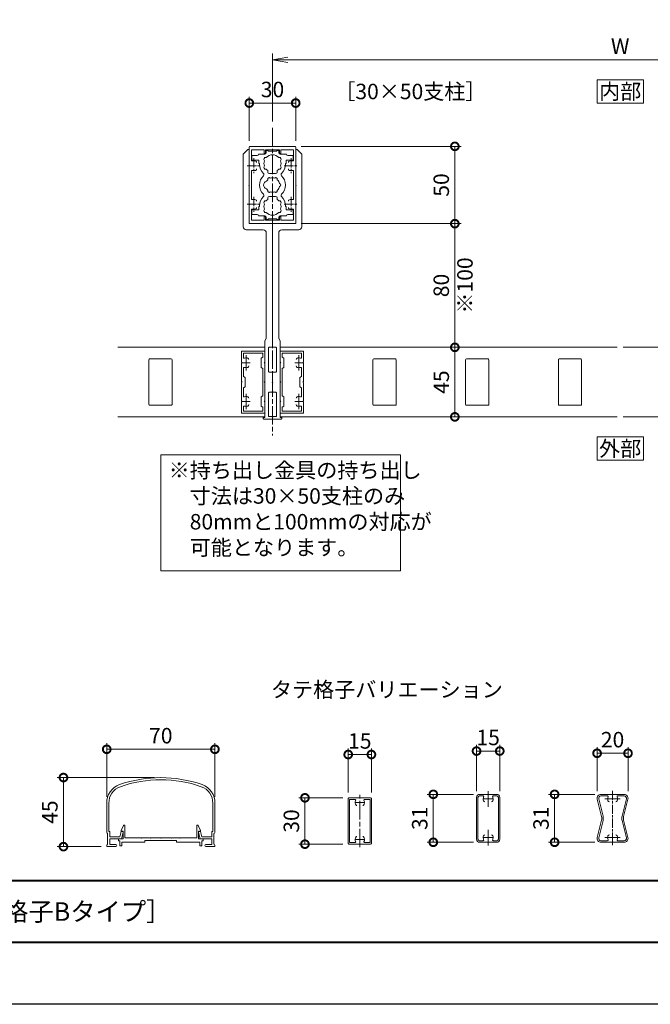
# Model space of a CAD drawing. Units: millimetres. Extents: x 0 to 1680, y 0 to 1188.
# Drawn here: x 829 to 1237, y 0 to 637 of the extents above; entities that cross this region are included whole.
import ezdxf
from ezdxf.enums import TextEntityAlignment as Align

# ---------------------------------------------------------------- set-up
doc = ezdxf.new("R2010")
doc.units = ezdxf.units.MM
doc.linetypes.add('AM_ISO08W050', pattern=[18, 12, -1.5, 3, -1.5])
doc.linetypes.add('AM_ISO08W050x2', pattern=[9, 6, -0.75, 1.5, -0.75])
for name, color, linetype, lineweight in [('AM_0', 7, 'Continuous', 18), ('AM_1', 14, 'Continuous', 40), ('AM_5', 3, 'Continuous', 9), ('AM_7', 4, 'AM_ISO08W050', 9)]:
    doc.layers.add(name, color=color, linetype=linetype, lineweight=lineweight)
doc.layers.add('AM_VIEWS', color=1, linetype='Continuous', lineweight=25, plot=False)
doc.styles.add('ゴシック', font='txt')
doc.dimstyles.new('VF$0', dxfattribs={"dimtxt": 10, "dimasz": 10, "dimexe": 4, "dimexo": 4, "dimgap": 2.5, "dimtad": 3, "dimdsep": 46, "dimtxsty": 'ゴシック', "dimblk": 'DOTSMALL', "dimcen": 0, "dimclrd": 256, "dimclre": 256, "dimclrt": 2, "dimadec": 0, "dimazin": 2, "dimtp": 0.1, "dimtm": 0.1, "dimtfac": 0.71, "dimtmove": 0, "dimatfit": 3, "dimldrblk": 'OPEN30', "dimfxl": 1, "dimtfill": 1, "dimtfillclr": 256, "dimlwd": -1, "dimlwe": -1, "dimarcsym": 0})

# ---------------------------------------------------------------- blocks, each defined once
blk = doc.blocks.new('A1枠（1：4）DL用 New')
at = {"layer": 'AM_1'}
blk.add_line((-194.5, -128.5), (194.5, -128.5), dxfattribs=at)
blk.add_lwpolyline([(-194.5, -138.5), (-194.5, 138.5), (194.5, 138.5), (194.5, -138.5)], close=True, dxfattribs=at)
at = {"layer": 'AM_VIEWS'}
blk.add_lwpolyline([(-210, -148.5), (-210, 148.5), (210, 148.5), (210, -148.5)], close=True, dxfattribs=at)
blk = doc.blocks.new('V-1535')
at = {"layer": 'AM_0'}
for p, q in [((10.3, 20), (13.3, 23)), ((10.3, 20), (10.3, -27)), ((14.3, 23), (13.3, 23)), ((14.3, 23), (14.3, 12.8)), ((14.3, 12.8), (14, 12.5)), ((14.3, 12.2), (14, 12.5)), ((14.3, 12.2), (14.3, 0.3)), ((14.3, 0.3), (14, 0)), ((14.3, -0.3), (14, 0)), ((14.3, -0.3), (14.3, -12.2)), ((14.3, -12.2), (14, -12.5)), ((14.3, -12.8), (14, -12.5)), ((14.3, -12.8), (14.3, -25)), ((29.3, -25), (14.3, -25)), ((29.3, -25), (29.3, -104.5)), ((23.3, -29), (12.3, -29)), ((25.3, -31), (25.3, -99)), ((24.3, -101), (25.3, -99)), ((24.3, -101), (24.3, -150.5)), ((26.7, -105.5), (26.7, -120.5)), ((28.8, -105), (27.2, -105)), ((28.8, -105), (28.2, -105)), ((27.2, -121), (28.8, -121)), ((28.2, -121), (28.8, -121)), ((29.3, -127.2), (29, -127.5)), ((29.3, -121.5), (29.3, -127.2)), ((29.3, -127.8), (29, -127.5)), ((29.3, -127.8), (29.3, -133.5)), ((26.7, -134.5), (26.7, -149.3)), ((27.2, -134), (28.8, -134)), ((28.8, -134), (28.2, -134)), ((23.3, -151), (23.3, -150.5)), ((23.3, -150.5), (24.3, -150.5)), ((23.8, -151.5), (29.3, -151.5)), ((27.2, -149.8), (28.8, -149.8)), ((28.2, -149.8), (28.8, -149.8)), ((29.3, -150.3), (29.3, -151.5))]:
    blk.add_line(p, q, dxfattribs=at)
for centre, radius, start, end in [((12.3, -27), 2, 180.00005, 270.00005), ((23.3, -31), 2, 0.00003, 90.00009), ((27.2, -105.5), 0.5, 90, 180.00001), ((28.8, -104.5), 0.5, 270, 0.00003), ((27.2, -120.5), 0.5, 180.00001, 270.00016), ((28.8, -121.5), 0.5, 0.00001, 90.00011), ((28.8, -133.5), 0.5, 270.00011, 0.00001), ((27.2, -134.5), 0.5, 90.00016, 180.00001), ((23.8, -151), 0.5, 180.00001, 270.00004), ((27.2, -149.3), 0.5, 180.00001, 270.00005), ((28.8, -150.3), 0.5, 0, 90.00003)]:
    blk.add_arc(centre, radius, start, end, dxfattribs=at)
blk = doc.blocks.new('EX-1120')
at = {"layer": 'AM_0'}
for p, q in [((-15, 12.8), (-15, 24.5)), ((-14.5, 25), (14.5, 25)), ((-13.6, 16.03), (-13.6, 22.7)), ((-5.5, 22.7), (-13.6, 22.7)), ((-5.5, 22.7), (-5.5, 20.75)), ((-4.5, 22.7), (4.5, 22.7)), ((-4.5, 22.7), (-4.5, 20.75)), ((4.5, 22.7), (4.5, 20.75)), ((5.5, 22.7), (13.6, 22.7)), ((5.5, 22.7), (5.5, 20.75)), ((13.6, 16.03), (13.6, 22.7)), ((15, 12.8), (15, 24.5)), ((-14.7, 12.5), (-15, 12.8)), ((14.7, 12.5), (15, 12.8)), ((-14.7, 12.5), (-15, 12.2)), ((-15, 12.2), (-15, -12.2)), ((-13.6, 8.97), (-13.6, -8.97)), ((13.6, 8.97), (13.6, -8.97)), ((14.7, 12.5), (15, 12.2)), ((15, 12.2), (15, -12.2)), ((-14.7, -12.5), (-15, -12.2)), ((-14.7, -12.5), (-15, -12.8)), ((14.7, -12.5), (15, -12.2)), ((14.7, -12.5), (15, -12.8)), ((-15, -12.8), (-15, -24.5)), ((-13.6, -16.03), (-13.6, -22.7)), ((13.6, -16.03), (13.6, -22.7)), ((15, -12.8), (15, -24.5)), ((-14.5, -25), (14.5, -25)), ((-5.5, -22.7), (-13.6, -22.7)), ((-5.5, -22.7), (-5.5, -20.75)), ((-4.5, -22.7), (-4.5, -20.75)), ((-4.5, -22.7), (4.5, -22.7)), ((4.5, -22.7), (4.5, -20.75)), ((5.5, -22.7), (5.5, -20.75)), ((5.5, -22.7), (13.6, -22.7))]:
    blk.add_line(p, q, dxfattribs=at)
for centre, radius, start, end in [((-14.5, 24.5), 0.5, 90, 180), ((-5, 20.75), 0.5, 180, 0), ((5, 20.75), 0.5, 180, 0), ((14.5, 24.5), 0.5, 0, 90), ((-13.1, 16.03), 0.5, 180, 287.29534), ((-12, 12.5), 3.2, 70.0673, 107.29534), ((-11.25, 14.57), 1, 0, 70.0673), ((11.25, 14.57), 1, 109.9327, 180), ((12, 12.5), 3.2, 72.70466, 109.9327), ((13.1, 16.03), 0.5, 252.70466, 0), ((-13.1, 8.97), 0.5, 72.70466, 180), ((-12, 12.5), 3.2, 252.70466, 289.9327), ((-11.25, 10.43), 1, 289.9327, 0), ((11.25, 10.43), 1, 180, 250.0673), ((12, 12.5), 3.2, 250.0673, 287.29534), ((13.1, 8.97), 0.5, 0, 107.29534), ((-13.1, -8.97), 0.5, 180, 287.29534), ((-12, -12.5), 3.2, 70.0673, 107.29534), ((-11.25, -10.43), 1, 0, 70.0673), ((11.25, -10.43), 1, 109.9327, 180), ((12, -12.5), 3.2, 72.70466, 109.9327), ((13.1, -8.97), 0.5, 252.70466, 0), ((-13.1, -16.03), 0.5, 72.70466, 180), ((-12, -12.5), 3.2, 252.70466, 289.9327), ((-11.25, -14.57), 1, 289.9327, 0), ((11.25, -14.57), 1, 180, 250.0673), ((12, -12.5), 3.2, 250.0673, 287.29534), ((13.1, -16.03), 0.5, 0, 107.29534), ((-14.5, -24.5), 0.5, 180, 270), ((-5, -20.75), 0.5, 0, 180), ((5, -20.75), 0.5, 0, 180), ((14.5, -24.5), 0.5, 270, 0)]:
    blk.add_arc(centre, radius, start, end, dxfattribs=at)
at = {"layer": 'AM_7', "linetype": 'AM_ISO08W050x2'}
for p, q in [((-12, 17.29), (-12, 7.71)), ((12, 17.29), (12, 7.71)), ((-16.45, 12.5), (-7.68, 12.5)), ((7.55, 12.5), (16.32, 12.5)), ((-16.45, -12.5), (-7.68, -12.5)), ((-12, -7.71), (-12, -17.29)), ((7.55, -12.5), (16.32, -12.5)), ((12, -7.71), (12, -17.29))]:
    blk.add_line(p, q, dxfattribs=at)
blk = doc.blocks.new('EX-1127-5')
at = {"layer": 'AM_0'}
for p, q in [((-9, 20), (-5, 20)), ((-4, 22.35), (-4, 21)), ((-4, 22.35), (-2.7, 22.35)), ((-2.7, 22.35), (-2.7, 21.9)), ((-0.3, 21.9), (-2.7, 21.9)), ((0, 21.6), (-0.3, 21.9)), ((0, 21.6), (0.3, 21.9)), ((0.3, 21.9), (2.7, 21.9)), ((2.7, 22.35), (2.7, 21.9)), ((4, 22.35), (2.7, 22.35)), ((4, 22.35), (4, 21)), ((9, 20), (5, 20)), ((-13.3, 19), (-13.3, 16.5)), ((-10, 19), (-13.3, 19)), ((-8.75, 16), (-12.8, 16)), ((-8.75, 14), (-8.75, 16)), ((-8.4, 14), (-8.75, 14)), ((-8.4, 13.5), (-8.4, 14)), ((8.4, 13.5), (8.4, 14)), ((8.4, 14), (8.75, 14)), ((8.75, 16), (12.8, 16)), ((8.75, 14), (8.75, 16)), ((10, 19), (13.3, 19)), ((13.3, 19), (13.3, 16.5)), ((-3, 8.35), (-3, 9.33)), ((-2, 7.35), (2, 7.35)), ((3, 8.35), (3, 9.33)), ((-3, -8.35), (-3, -9.33)), ((-2, -7.35), (2, -7.35)), ((3, -8.35), (3, -9.33)), ((-13.3, -19), (-13.3, -16.5)), ((-10, -19), (-13.3, -19)), ((-8.75, -16), (-12.8, -16)), ((-8.75, -14), (-8.75, -16)), ((-8.4, -14), (-8.75, -14)), ((-8.4, -13.5), (-8.4, -14)), ((8.4, -13.5), (8.4, -14)), ((8.4, -14), (8.75, -14)), ((8.75, -14), (8.75, -16)), ((8.75, -16), (12.8, -16)), ((10, -19), (13.3, -19)), ((13.3, -19), (13.3, -16.5)), ((-9, -20), (-5, -20)), ((-4, -22.35), (-4, -21)), ((-4, -22.35), (-2.7, -22.35)), ((-0.3, -21.9), (-2.7, -21.9)), ((-2.7, -22.35), (-2.7, -21.9)), ((0, -21.6), (-0.3, -21.9)), ((0, -21.6), (0.3, -21.9)), ((0.3, -21.9), (2.7, -21.9)), ((2.7, -22.35), (2.7, -21.9)), ((4, -22.35), (2.7, -22.35)), ((4, -22.35), (4, -21)), ((9, -20), (5, -20))]:
    blk.add_line(p, q, dxfattribs=at)
for centre, radius, start, end in [((-10, 20), 1, 270, 359.99912), ((-5, 21), 1, 270, 0), ((0, 14), 5.55, 42.14762, 137.85238), ((5, 21), 1, 180, 269.99989), ((10, 20), 1, 180.00223, 270), ((-12.8, 16.5), 0.5, 180, 270), ((0, 13.5), 8.4, 180, 225.8966), ((-4.46, 16.58), 1.2, 73.28373, 226.71627), ((0, 14), 5.55, 162.14762, 197.85238), ((4.46, 16.58), 1.2, 313.28373, 106.71627), ((0, 14), 5.55, 342.14793, 17.85238), ((0, 13.5), 8.4, 314.1034, 0.00418), ((12.8, 16.5), 0.5, 270, 0), ((-6.54, 6.75), 1, 314.1034, 45.8966), ((-4.46, 11.43), 1.2, 133.28373, 286.71627), ((0, 14), 5.55, 222.14762, 237.27951), ((-2, 8.35), 1, 180, 270), ((2, 8.35), 1, 270, 0), ((0, 14), 5.55, 302.71991, 317.85238), ((4.46, 11.43), 1.2, 253.28373, 46.71826), ((6.54, 6.75), 1, 134.1034, 225.8966), ((0, 0), 8.4, 134.1034, 225.89673), ((-3.2, 0), 2.6, 106.12858, 253.87142), ((0, 0), 4.65, 132.1755, 147.51136), ((-2.17, 3.77), 1, 41.26815, 198.7317), ((0, 0), 4.65, 72.1755, 107.82434), ((2.17, 3.77), 1, 341.26815, 138.7317), ((0, 0), 4.65, 12.1755, 47.82434), ((4.35, 0), 1, 281.26815, 78.7317), ((0, 0), 8.4, 314.10327, 45.8966), ((-6.54, -6.75), 1, 314.10327, 45.89673), ((0, 0), 4.65, 212.48864, 227.8245), ((-2.17, -3.77), 1, 161.2683, 318.73185), ((0, 0), 4.65, 252.17566, 287.82434), ((2.17, -3.77), 1, 221.26815, 18.7317), ((0, 0), 4.65, 312.1755, 347.82434), ((6.54, -6.75), 1, 134.10327, 225.89673), ((0, -13.5), 8.4, 134.10327, 180), ((-4.46, -11.42), 1.2, 73.28373, 226.71627), ((0, -14), 5.55, 162.14762, 197.85238), ((0, -14), 5.55, 122.72049, 137.85238), ((-2, -8.35), 1, 90, 180), ((2, -8.35), 1, 0, 90), ((0, -14), 5.55, 42.14762, 57.28009), ((4.46, -11.42), 1.2, 313.28174, 106.71627), ((0, -14), 5.55, 342.14762, 17.85207), ((0, -13.5), 8.4, 359.99582, 45.89673), ((-12.8, -16.5), 0.5, 89.99893, 179.99893), ((-10, -20), 1, 0.00088, 90), ((-4.46, -16.57), 1.2, 133.28373, 286.71627), ((0, -14), 5.55, 222.14762, 317.85238), ((4.46, -16.57), 1.2, 253.28373, 46.71627), ((10, -20), 1, 90, 179.99777), ((12.8, -16.5), 0.5, 359.99893, 89.99893), ((-5, -21), 1, 0, 90), ((5, -21), 1, 90.00011, 180)]:
    blk.add_arc(centre, radius, start, end, dxfattribs=at)
blk = doc.blocks.new('_Open')
at = {"color": 0, "linetype": 'ByBlock', "lineweight": -2}
for p, q in [((-1, 0.167), (0, 0)), ((-1, -0.167), (0, 0)), ((0, 0), (-1, 0))]:
    blk.add_line(p, q, dxfattribs=at)
blk = doc.blocks.new('*D30')
at = {"layer": 'AM_5', "transparency": 16777216}
for p, q in [((993, 571), (993, 615)), ((1443, 571), (1443, 615)), ((1433, 611), (1003, 611))]:
    blk.add_line(p, q, dxfattribs=at)
at = {"layer": 'Defpoints', "color": 0, "transparency": 16777216}
for p in [(993, 611), (993, 567), (1443, 567)]:
    blk.add_point(p, dxfattribs=at)
at = {"layer": 'AM_5', "transparency": 16777216, "xscale": 10, "yscale": 10, "zscale": 10, "rotation": 180}
blk.add_blockref('_Open', (993, 611), dxfattribs=at)
at = {"layer": 'AM_5', "transparency": 16777216, "xscale": 10, "yscale": 10, "zscale": 10}
blk.add_blockref('_Open', (1443, 611), dxfattribs=at)
at = {"layer": 'AM_5', "color": 2, "transparency": 16777216, "insert": (1218, 618.5), "char_height": 10, "attachment_point": 5, "style": 'ゴシック', "bg_fill": 3, "box_fill_scale": 1.1, "bg_fill_color": 256, "bg_fill_true_color": 13158600, "bg_fill_transparency": 0}
blk.add_mtext('W', dxfattribs=at)
blk = doc.blocks.new('_Open30')
at = {"color": 0, "linetype": 'ByBlock', "lineweight": -2}
for p, q in [((-1, 0.268), (0, 0)), ((0, 0), (-1, -0.268)), ((0, 0), (-1, 0))]:
    blk.add_line(p, q, dxfattribs=at)
blk = doc.blocks.new('_DotSmall')
at = {"color": 0, "linetype": 'ByBlock', "const_width": 0.5}
blk.add_lwpolyline([(-0.0625, 0, 1), (0.0625, 0, 1)], format="xyb", close=True, dxfattribs=at)
blk = doc.blocks.new('*D31')
at = {"layer": 'AM_5', "transparency": 16777216}
for p, q in [((978, 558.5), (978, 587)), ((1008, 558.5), (1008, 587)), ((978, 583), (1008, 583))]:
    blk.add_line(p, q, dxfattribs=at)
at = {"layer": 'Defpoints', "color": 0, "transparency": 16777216}
for p in [(1008, 583), (978, 554.5), (1008, 554.5)]:
    blk.add_point(p, dxfattribs=at)
at = {"layer": 'AM_5', "transparency": 16777216, "xscale": 10, "yscale": 10, "zscale": 10, "rotation": 180}
blk.add_blockref('_DotSmall', (978, 583), dxfattribs=at)
at = {"layer": 'AM_5', "transparency": 16777216, "xscale": 10, "yscale": 10, "zscale": 10}
blk.add_blockref('_DotSmall', (1008, 583), dxfattribs=at)
at = {"layer": 'AM_5', "color": 2, "transparency": 16777216, "insert": (993, 590.5), "char_height": 10, "attachment_point": 5, "style": 'ゴシック', "bg_fill": 3, "box_fill_scale": 1.1, "bg_fill_color": 256, "bg_fill_true_color": 13158600, "bg_fill_transparency": 0}
blk.add_mtext('30', dxfattribs=at)
blk = doc.blocks.new('EX-932b')
at = {"layer": 'AM_0'}
for p, q in [((-7.5, 14.5), (-7.5, -14.5)), ((-7, 15), (7, 15)), ((7.5, 14.5), (7.5, -14.5)), ((-7, -15), (7, -15))]:
    blk.add_line(p, q, dxfattribs=at)
for centre, start, end in [((-7, 14.5), 89.99998, 179.99996), ((7, 14.5), 0, 89.99998), ((-7, -14.5), 179.99996, 270), ((7, -14.5), 270.00002, 0)]:
    blk.add_arc(centre, 0.5, start, end, dxfattribs=at)
blk = doc.blocks.new('EX-1137')
at = {"layer": 'AM_0'}
for p, q in [((-15, 12.8), (-15, 20)), ((-15, 20), (0, 20)), ((0, 12.8), (0, 20)), ((-15, 12.8), (-14.7, 12.5)), ((-13.8, 18.8), (-1.2, 18.8)), ((-13.8, 16.14), (-13.8, 18.8)), ((-12.7, 15.5), (-13.8, 16.14)), ((-12.7, 15.5), (-12.7, 9.5)), ((-1.2, 15.96), (-1.2, 18.8)), ((0, 12.8), (-0.3, 12.5)), ((-15, 12.2), (-14.7, 12.5)), ((-15, 0.3), (-15, 12.2)), ((-12.7, 9.5), (-13.8, 8.87)), ((-13.8, -8.86), (-13.8, 8.87)), ((-1.2, 3.64), (-1.2, 9.04)), ((0, 12.2), (-0.3, 12.5)), ((0, 0.3), (0, 12.2)), ((-15, 0.3), (-14.7, 0)), ((-15, -0.3), (-14.7, 0)), ((-2.3, 3), (-1.2, 3.64)), ((-2.3, -3), (-2.3, 3)), ((0, 0.3), (-0.3, 0)), ((0, -0.3), (-0.3, 0)), ((-15, -12.2), (-15, -0.3)), ((-2.3, -3), (-1.2, -3.64)), ((-1.2, -9.04), (-1.2, -3.64)), ((0, -12.2), (0, -0.3)), ((-15, -12.2), (-14.7, -12.5)), ((-15, -12.8), (-14.7, -12.5)), ((-12.7, -9.5), (-13.8, -8.86)), ((-12.7, -9.5), (-12.7, -15.5)), ((0, -12.2), (-0.3, -12.5)), ((0, -12.8), (-0.3, -12.5)), ((-15, -20), (-15, -12.8)), ((-12.7, -15.5), (-13.8, -16.13)), ((-13.8, -18.8), (-13.8, -16.13)), ((-13.8, -18.8), (-1.2, -18.8)), ((-1.2, -18.8), (-1.2, -15.96)), ((0, -20), (0, -12.8)), ((-15, -20), (0, -20))]:
    blk.add_line(p, q, dxfattribs=at)
for centre, radius, start, end in [((-3.75, 14.57), 1, 109.93264, 179.99995), ((-3, 12.5), 3.2, 69.43006, 109.93264), ((-1.7, 15.96), 0.5, 249.43006, 359.99995), ((-3.75, 10.43), 1, 179.99975, 250.06706), ((-3, 12.5), 3.2, 250.06706, 290.56984), ((-1.7, 9.04), 0.5, 359.99995, 110.56984), ((-3.75, -10.43), 1, 109.93264, 179.99995), ((-3, -12.5), 3.2, 69.43042, 109.93264), ((-1.7, -9.04), 0.5, 249.43042, 359.99995), ((-3.75, -14.57), 1, 179.99975, 250.06706), ((-3, -12.5), 3.2, 250.06706, 290.56948), ((-1.7, -15.96), 0.5, 359.99995, 110.56948)]:
    blk.add_arc(centre, radius, start, end, dxfattribs=at)
at = {"layer": 'AM_7'}
for p, q in [((-3, 17.5), (-3, 7.5)), ((-5.5, 12.5), (-0.5, 12.5)), ((-5.5, -12.5), (-0.5, -12.5)), ((-3, -7.5), (-3, -17.5))]:
    blk.add_line(p, q, dxfattribs=at)
blk = doc.blocks.new('*D52')
at = {"layer": 'AM_5'}
for p, q in [((1042, 137.08), (1042, 165.58)), ((1042, 161.58), (1057, 161.58)), ((1057, 137.08), (1057, 165.58))]:
    blk.add_line(p, q, dxfattribs=at)
at = {"layer": 'Defpoints', "color": 0}
for p in [(1057, 161.58), (1042, 133.08), (1057, 133.08)]:
    blk.add_point(p, dxfattribs=at)
at = {"layer": 'AM_5', "linetype": 'ByBlock', "xscale": 10, "yscale": 10, "zscale": 10, "rotation": 180}
blk.add_blockref('_DotSmall', (1042, 161.58), dxfattribs=at)
at = {"layer": 'AM_5', "linetype": 'ByBlock', "xscale": 10, "yscale": 10, "zscale": 10}
blk.add_blockref('_DotSmall', (1057, 161.58), dxfattribs=at)
at = {"layer": 'AM_5', "color": 2, "insert": (1049.5, 169.08), "char_height": 10, "attachment_point": 5, "style": 'ゴシック', "bg_fill": 3, "box_fill_scale": 1.1, "bg_fill_color": 256, "bg_fill_true_color": 13158600, "bg_fill_transparency": 0}
blk.add_mtext('15', dxfattribs=at)
blk = doc.blocks.new('*D53')
at = {"layer": 'AM_5'}
for p, q in [((1038.5, 133.58), (1010, 133.58)), ((1014, 133.58), (1014, 103.58)), ((1038.5, 103.58), (1010, 103.58))]:
    blk.add_line(p, q, dxfattribs=at)
at = {"layer": 'Defpoints', "color": 0}
for p in [(1042.5, 133.58), (1014, 103.58), (1042.5, 103.58)]:
    blk.add_point(p, dxfattribs=at)
at = {"layer": 'AM_5', "linetype": 'ByBlock', "xscale": 10, "yscale": 10, "zscale": 10}
for p, rotation in [((1014, 133.58), 90), ((1014, 103.58), 270)]:
    blk.add_blockref('_DotSmall', p, dxfattribs=dict(at, rotation=rotation))
at = {"layer": 'AM_5', "color": 2, "insert": (1006.5, 118.58), "char_height": 10, "attachment_point": 5, "rotation": 90, "style": 'ゴシック', "bg_fill": 3, "box_fill_scale": 1.1, "bg_fill_color": 256, "bg_fill_true_color": 13158600, "bg_fill_transparency": 0}
blk.add_mtext('30', dxfattribs=at)
blk = doc.blocks.new('EX-932')
at = {"layer": 'AM_0'}
for p, q in [((-7.5, 14.5), (-7.5, -14.5)), ((-7, 15), (7, 15)), ((-6.6, 14), (-3.16, 14)), ((-6.6, 14), (-6.6, -14)), ((3.16, 14), (6.6, 14)), ((6.6, 14), (6.6, -14)), ((7.5, 14.5), (7.5, -14.5)), ((-7, -15), (7, -15)), ((-6.6, -14), (-3.16, -14)), ((6.6, -14), (3.16, -14))]:
    blk.add_line(p, q, dxfattribs=at)
for centre, radius, start, end in [((-7, 14.5), 0.5, 89.99998, 179.99996), ((-3.16, 13.5), 0.5, 334.62307, 90), ((0, 12), 3, 154.62307, 216.86984), ((0, 12), 3, 323.13076, 25.37693), ((3.16, 13.5), 0.5, 90, 205.37693), ((7, 14.5), 0.5, 0, 89.99998), ((-2, 10.5), 0.5, 216.86985, 270), ((2, 10.5), 0.5, 270, 323.13076), ((0, -12), 3, 143.13015, 205.37693), ((-2, -10.5), 0.5, 90, 143.13015), ((2, -10.5), 0.5, 36.86924, 90), ((0, -12), 3, 334.62307, 36.86924), ((-7, -14.5), 0.5, 179.99996, 270), ((-3.16, -13.5), 0.5, 270, 25.37693), ((3.16, -13.5), 0.5, 154.62307, 270), ((7, -14.5), 0.5, 270.00002, 0)]:
    blk.add_arc(centre, radius, start, end, dxfattribs=at)
at = {"layer": 'AM_7'}
blk.add_line((0, -17), (0, 17), dxfattribs=at)
at = {"layer": 'AM_7', "linetype": 'AM_ISO08W050x2'}
for p, q in [((-3.2, 12), (3.2, 12)), ((-3.2, -12), (3.2, -12))]:
    blk.add_line(p, q, dxfattribs=at)
blk = doc.blocks.new('*D57')
at = {"layer": 'AM_5', "transparency": 16777216}
for p, q in [((1087, 425), (1115, 425)), ((1111, 425), (1111, 380)), ((1087, 380), (1115, 380))]:
    blk.add_line(p, q, dxfattribs=at)
at = {"layer": 'Defpoints', "color": 0, "transparency": 16777216}
for p in [(1083, 425), (1083, 380), (1111, 380)]:
    blk.add_point(p, dxfattribs=at)
at = {"layer": 'AM_5', "transparency": 16777216, "xscale": 10, "yscale": 10, "zscale": 10}
for p, rotation in [((1111, 425), 90), ((1111, 380), 270)]:
    blk.add_blockref('_DotSmall', p, dxfattribs=dict(at, rotation=rotation))
at = {"layer": 'AM_5', "color": 2, "transparency": 16777216, "insert": (1103.5, 402.5), "char_height": 10, "attachment_point": 5, "rotation": 90, "style": 'ゴシック', "bg_fill": 3, "box_fill_scale": 1.1, "bg_fill_color": 256, "bg_fill_true_color": 13158600, "bg_fill_transparency": 0}
blk.add_mtext('45', dxfattribs=at)
blk = doc.blocks.new('*D58')
at = {"layer": 'AM_5', "transparency": 16777216}
for p, q in [((1011.5, 505), (1115, 505)), ((1111, 425), (1111, 505)), ((1087, 425), (1115, 425))]:
    blk.add_line(p, q, dxfattribs=at)
at = {"layer": 'Defpoints', "color": 0, "transparency": 16777216}
for p in [(1007.5, 505), (1111, 505), (1083, 425)]:
    blk.add_point(p, dxfattribs=at)
at = {"layer": 'AM_5', "transparency": 16777216, "xscale": 10, "yscale": 10, "zscale": 10}
for p, rotation in [((1111, 505), 90), ((1111, 425), 270)]:
    blk.add_blockref('_DotSmall', p, dxfattribs=dict(at, rotation=rotation))
at = {"layer": 'AM_5', "color": 2, "transparency": 16777216, "insert": (1103.5, 465), "char_height": 10, "attachment_point": 5, "rotation": 90, "style": 'ゴシック', "bg_fill": 3, "box_fill_scale": 1.1, "bg_fill_color": 256, "bg_fill_true_color": 13158600, "bg_fill_transparency": 0}
blk.add_mtext('80', dxfattribs=at)
at = {"layer": 'AM_5', "color": 2, "transparency": 16777216, "insert": (1118.83, 465), "char_height": 10, "attachment_point": 5, "rotation": 90, "style": 'ゴシック', "bg_fill": 3, "box_fill_scale": 1.1, "bg_fill_color": 256, "bg_fill_true_color": 13158600, "bg_fill_transparency": 0}
blk.add_mtext('※100', dxfattribs=at)
blk = doc.blocks.new('*D59')
at = {"layer": 'AM_5', "transparency": 16777216}
for p, q in [((1011.5, 555), (1115, 555)), ((1111, 505), (1111, 555)), ((1011.5, 505), (1115, 505))]:
    blk.add_line(p, q, dxfattribs=at)
at = {"layer": 'Defpoints', "color": 0, "transparency": 16777216}
for p in [(1007.5, 555), (1111, 555), (1007.5, 505)]:
    blk.add_point(p, dxfattribs=at)
at = {"layer": 'AM_5', "transparency": 16777216, "xscale": 10, "yscale": 10, "zscale": 10}
for p, rotation in [((1111, 555), 90), ((1111, 505), 270)]:
    blk.add_blockref('_DotSmall', p, dxfattribs=dict(at, rotation=rotation))
at = {"layer": 'AM_5', "color": 2, "transparency": 16777216, "insert": (1103.5, 530), "char_height": 10, "attachment_point": 5, "rotation": 90, "style": 'ゴシック', "bg_fill": 3, "box_fill_scale": 1.1, "bg_fill_color": 256, "bg_fill_true_color": 13158600, "bg_fill_transparency": 0}
blk.add_mtext('50', dxfattribs=at)
blk = doc.blocks.new('EX-1101')
at = {"layer": 'AM_0'}
for p, q in [((-25.6, 5.5), (-24.16, 8.71)), ((-23.2, 0.8), (-23.2, 8.5)), ((23.2, 0.8), (23.2, 8.5)), ((25.6, 5.5), (24.16, 8.71)), ((-27.45, 0), (-27.45, -1.2)), ((-27.45, 0), (-24.4, 0)), ((-25.6, 5), (-25.6, 5.5)), ((-24.4, 5), (-25.6, 5)), ((-24.4, 0), (-24.4, 5)), ((-12.8, 0.8), (-23.2, 0.8)), ((-12.5, 0.5), (-12.8, 0.8)), ((-12.2, 0.8), (-12.5, 0.5)), ((-7.3, 0.8), (-12.2, 0.8)), ((-7.3, 0.8), (-7, 0.5)), ((-7, 0.5), (-6.7, 0.8)), ((-6.7, 0.8), (-0.3, 0.8)), ((-0.3, 0.8), (0, 0.5)), ((0, 0.5), (0.3, 0.8)), ((0.3, 0.8), (6.7, 0.8)), ((7, 0.5), (6.7, 0.8)), ((7.3, 0.8), (7, 0.5)), ((12.2, 0.8), (7.3, 0.8)), ((12.2, 0.8), (12.5, 0.5)), ((12.5, 0.5), (12.8, 0.8)), ((12.8, 0.8), (23.2, 0.8)), ((24.4, 0), (24.4, 5)), ((24.4, 5), (25.6, 5)), ((27.45, 0), (24.4, 0)), ((25.6, 5), (25.6, 5.5)), ((27.45, 0), (27.45, -1.2)), ((-27.45, -1.2), (-26.45, -1.2)), ((-26.45, -1.2), (-26.45, -4.5)), ((-26.45, -4.5), (-25.25, -4.5)), ((-15.25, -2), (-25.25, -2)), ((-25.25, -2), (-25.25, -4.5)), ((-10.25, -2), (-25.25, -2)), ((-10.25, -1), (-10.25, -2)), ((10.25, -1), (-10.25, -1)), ((10.25, -1), (10.25, -2)), ((10.25, -2), (25.25, -2)), ((25.25, -2), (25.25, -4.5)), ((26.45, -4.5), (25.25, -4.5)), ((26.45, -1.2), (26.45, -4.5)), ((27.45, -1.2), (26.45, -1.2))]:
    blk.add_line(p, q, dxfattribs=at)
for centre, start, end in [((-23.7, 8.5), 359.99997, 155.74494), ((23.7, 8.5), 24.25506, 180.00003)]:
    blk.add_arc(centre, 0.5, start, end, dxfattribs=at)
blk = doc.blocks.new('A$C144F716C')
at = {"layer": 'AM_0'}
for p, q in [((-17.5, 2.55), (-17.5, 12.16)), ((-16.8, 2.9), (-16.8, 12.16)), ((16.8, 2.9), (16.8, 12.16)), ((17.5, 2.55), (17.5, 12.16)), ((-17.2, -1.2), (-17.2, 2.25)), ((-16.8, 2.9), (-16.5, 2.9)), ((-16.5, 1.15), (-16.5, 2.9)), ((-16.5, 1.15), (-13.25, 1.15)), ((-12.75, 0.5), (-16.5, 0.5)), ((-16.5, -1.3), (-16.5, 0.5)), ((-13.25, 1.15), (-12.8, 2.9)), ((-12.8, 2.9), (-12.32, 2.9)), ((-12.75, 0.5), (-12.18, 2.71)), ((12.75, 0.5), (12.18, 2.71)), ((12.8, 2.9), (12.32, 2.9)), ((12.75, 0.5), (16.5, 0.5)), ((13.25, 1.15), (12.8, 2.9)), ((16.5, 1.15), (13.25, 1.15)), ((16.5, 1.15), (16.5, 2.9)), ((16.8, 2.9), (16.5, 2.9)), ((16.5, -1.3), (16.5, 0.5)), ((17.2, -1.2), (17.2, 2.25)), ((-17.5, -1.75), (-17.5, -1.5)), ((-17.25, -2), (-14.6, -2)), ((-16.5, -1.3), (-14.6, -1.3)), ((16.5, -1.3), (14.6, -1.3)), ((17.25, -2), (14.6, -2)), ((17.5, -1.75), (17.5, -1.5))]:
    blk.add_line(p, q, dxfattribs=at)
for centre, radius, start, end in [((0, -19.66), 40, 70.5288, 109.4712), ((0, -19.66), 39.3, 70.5288, 109.4712), ((-11.25, 12.16), 6.25, 109.4712, 181.5), ((-11.25, 12.16), 5.55, 109.4712, 181.5), ((11.25, 12.16), 5.55, 358.5, 70.5288), ((11.25, 12.16), 6.25, 358.5, 70.5288), ((-17.2, 2.55), 0.3, 180, 270), ((-12.32, 2.75), 0.15, 345.4678, 90), ((12.32, 2.75), 0.15, 90, 194.5322), ((17.2, 2.55), 0.3, 270, 0), ((-17.2, -1.5), 0.3, 90, 180), ((-17.25, -1.75), 0.25, 180, 270), ((-14.6, -1.65), 0.35, 270, 90), ((14.6, -1.65), 0.35, 90, 270), ((17.2, -1.5), 0.3, 360, 90), ((17.25, -1.75), 0.25, 270, 360)]:
    blk.add_arc(centre, radius, start, end, dxfattribs=at)
blk = doc.blocks.new('*D82')
at = {"layer": 'AM_5'}
for p, q in [((885.73, 134.32), (885.73, 168.96)), ((955.73, 134.32), (955.73, 168.96)), ((885.73, 164.96), (955.73, 164.96))]:
    blk.add_line(p, q, dxfattribs=at)
at = {"layer": 'Defpoints', "color": 0}
for p in [(955.73, 164.96), (885.73, 130.32), (955.73, 130.32)]:
    blk.add_point(p, dxfattribs=at)
at = {"layer": 'AM_5', "linetype": 'ByBlock', "xscale": 10, "yscale": 10, "zscale": 10, "rotation": 180}
blk.add_blockref('_DotSmall', (885.73, 164.96), dxfattribs=at)
at = {"layer": 'AM_5', "linetype": 'ByBlock', "xscale": 10, "yscale": 10, "zscale": 10}
blk.add_blockref('_DotSmall', (955.73, 164.96), dxfattribs=at)
at = {"layer": 'AM_5', "color": 2, "insert": (920.73, 172.46), "char_height": 10, "attachment_point": 5, "style": 'ゴシック', "bg_fill": 3, "box_fill_scale": 1.1, "bg_fill_color": 256, "bg_fill_true_color": 13158600, "bg_fill_transparency": 0}
blk.add_mtext('70', dxfattribs=at)
blk = doc.blocks.new('*D83')
at = {"layer": 'AM_5'}
for p, q in [((916.73, 146.68), (853.73, 146.68)), ((857.73, 101.99), (857.73, 146.68)), ((882.23, 101.99), (853.73, 101.99))]:
    blk.add_line(p, q, dxfattribs=at)
at = {"layer": 'Defpoints', "color": 0}
for p in [(857.73, 146.68), (920.73, 146.68), (886.23, 101.99)]:
    blk.add_point(p, dxfattribs=at)
at = {"layer": 'AM_5', "linetype": 'ByBlock', "xscale": 10, "yscale": 10, "zscale": 10}
for p, rotation in [((857.73, 146.68), 90), ((857.73, 101.99), 270)]:
    blk.add_blockref('_DotSmall', p, dxfattribs=dict(at, rotation=rotation))
at = {"layer": 'AM_5', "color": 2, "insert": (850.23, 124.33), "char_height": 10, "attachment_point": 5, "rotation": 90, "style": 'ゴシック', "bg_fill": 3, "box_fill_scale": 1.1, "bg_fill_color": 256, "bg_fill_true_color": 13158600, "bg_fill_transparency": 0}
blk.add_mtext('45', dxfattribs=at)
blk = doc.blocks.new('*D89')
at = {"layer": 'AM_5'}
for p, q in [((1125.06, 137.82), (1125.06, 167.82)), ((1140.06, 137.82), (1140.06, 167.82)), ((1125.06, 163.82), (1140.06, 163.82))]:
    blk.add_line(p, q, dxfattribs=at)
at = {"layer": 'Defpoints', "color": 0}
for p in [(1140.06, 163.82), (1125.06, 133.82), (1140.06, 133.82)]:
    blk.add_point(p, dxfattribs=at)
at = {"layer": 'AM_5', "linetype": 'ByBlock', "xscale": 10, "yscale": 10, "zscale": 10, "rotation": 180}
blk.add_blockref('_DotSmall', (1125.06, 163.82), dxfattribs=at)
at = {"layer": 'AM_5', "linetype": 'ByBlock', "xscale": 10, "yscale": 10, "zscale": 10}
blk.add_blockref('_DotSmall', (1140.06, 163.82), dxfattribs=at)
at = {"layer": 'AM_5', "color": 2, "insert": (1132.56, 171.32), "char_height": 10, "attachment_point": 5, "style": 'ゴシック', "bg_fill": 3, "box_fill_scale": 1.1, "bg_fill_color": 256, "bg_fill_true_color": 13158600, "bg_fill_transparency": 0}
blk.add_mtext('15', dxfattribs=at)
blk = doc.blocks.new('*D90')
at = {"layer": 'AM_5'}
for p, q in [((1123.06, 135.82), (1093.06, 135.82)), ((1097.06, 135.82), (1097.06, 104.82)), ((1123.06, 104.82), (1093.06, 104.82))]:
    blk.add_line(p, q, dxfattribs=at)
at = {"layer": 'Defpoints', "color": 0}
for p in [(1127.06, 135.82), (1097.06, 104.82), (1127.06, 104.82)]:
    blk.add_point(p, dxfattribs=at)
at = {"layer": 'AM_5', "linetype": 'ByBlock', "xscale": 10, "yscale": 10, "zscale": 10}
for p, rotation in [((1097.06, 135.82), 90), ((1097.06, 104.82), 270)]:
    blk.add_blockref('_DotSmall', p, dxfattribs=dict(at, rotation=rotation))
at = {"layer": 'AM_5', "color": 2, "insert": (1089.56, 120.32), "char_height": 10, "attachment_point": 5, "rotation": 90, "style": 'ゴシック', "bg_fill": 3, "box_fill_scale": 1.1, "bg_fill_color": 256, "bg_fill_true_color": 13158600, "bg_fill_transparency": 0}
blk.add_mtext('31', dxfattribs=at)
blk = doc.blocks.new('EX-1117')
at = {"layer": 'AM_0'}
for p, q in [((-7.5, 13.5), (-7.5, -13.5)), ((-6.6, 13.5), (-6.6, -13.5)), ((-5.6, 14.5), (-3.38, 14.5)), ((-5.5, 15.5), (5.5, 15.5)), ((3.38, 14.5), (5.6, 14.5)), ((6.6, 13.5), (6.6, -13.5)), ((7.5, 13.5), (7.5, -13.5)), ((-5.6, -14.5), (-3.38, -14.5)), ((-5.5, -15.5), (5.5, -15.5)), ((3.38, -14.5), (5.6, -14.5))]:
    blk.add_line(p, q, dxfattribs=at)
for centre, radius, start, end in [((-5.5, 13.5), 2, 90, 180), ((-5.6, 13.5), 1, 90, 180), ((-3.38, 14), 0.5, 336.08347, 90), ((0, 12.5), 3.2, 156.08347, 199.93269), ((3.38, 14), 0.5, 90, 203.91653), ((0, 12.5), 3.2, 340.06731, 23.91653), ((5.5, 13.5), 2, 0, 90), ((5.6, 13.5), 1, 0, 90), ((-2.07, 11.75), 1, 199.9327, 269.99999), ((2.07, 11.75), 1, 269.99999, 340.06731), ((0, -12.5), 3.2, 160.06731, 203.91653), ((-2.07, -11.75), 1, 90.00001, 160.0673), ((2.07, -11.75), 1, 19.93269, 90.00001), ((0, -12.5), 3.2, 336.08347, 19.93269), ((-5.5, -13.5), 2, 180, 270), ((-5.6, -13.5), 1, 180, 270), ((-3.38, -14), 0.5, 270, 23.91653), ((3.38, -14), 0.5, 156.08347, 270), ((5.5, -13.5), 2, 270, 0), ((5.6, -13.5), 1, 270, 0)]:
    blk.add_arc(centre, radius, start, end, dxfattribs=at)
at = {"layer": 'AM_7'}
for p, q in [((0, 7.5), (0, 17.5)), ((0, -17.5), (0, -7.5))]:
    blk.add_line(p, q, dxfattribs=at)
at = {"layer": 'AM_7', "linetype": 'AM_ISO08W050x2'}
for p, q in [((-3.2, 12.5), (3.2, 12.5)), ((-3.2, -12.5), (3.2, -12.5))]:
    blk.add_line(p, q, dxfattribs=at)
blk = doc.blocks.new('*D117')
at = {"layer": 'AM_5'}
for p, q in [((1201.56, 135.82), (1171.56, 135.82)), ((1175.56, 135.82), (1175.56, 104.82)), ((1201.56, 104.82), (1171.56, 104.82))]:
    blk.add_line(p, q, dxfattribs=at)
at = {"layer": 'Defpoints', "color": 0}
for p in [(1205.56, 135.82), (1175.56, 104.82), (1205.56, 104.82)]:
    blk.add_point(p, dxfattribs=at)
at = {"layer": 'AM_5', "linetype": 'ByBlock', "xscale": 10, "yscale": 10, "zscale": 10}
for p, rotation in [((1175.56, 135.82), 90), ((1175.56, 104.82), 270)]:
    blk.add_blockref('_DotSmall', p, dxfattribs=dict(at, rotation=rotation))
at = {"layer": 'AM_5', "color": 2, "insert": (1168.06, 120.32), "char_height": 10, "attachment_point": 5, "rotation": 90, "style": 'ゴシック', "bg_fill": 3, "box_fill_scale": 1.1, "bg_fill_color": 256, "bg_fill_true_color": 13158600, "bg_fill_transparency": 0}
blk.add_mtext('31', dxfattribs=at)
blk = doc.blocks.new('*D118')
at = {"layer": 'AM_5'}
for p, q in [((1203.06, 137.9), (1203.06, 166.4)), ((1223.06, 137.9), (1223.06, 166.4)), ((1203.06, 162.4), (1223.06, 162.4))]:
    blk.add_line(p, q, dxfattribs=at)
at = {"layer": 'Defpoints', "color": 0}
for p in [(1223.06, 162.4), (1203.06, 133.9), (1223.06, 133.9)]:
    blk.add_point(p, dxfattribs=at)
at = {"layer": 'AM_5', "linetype": 'ByBlock', "xscale": 10, "yscale": 10, "zscale": 10, "rotation": 180}
blk.add_blockref('_DotSmall', (1203.06, 162.4), dxfattribs=at)
at = {"layer": 'AM_5', "linetype": 'ByBlock', "xscale": 10, "yscale": 10, "zscale": 10}
blk.add_blockref('_DotSmall', (1223.06, 162.4), dxfattribs=at)
at = {"layer": 'AM_5', "color": 2, "insert": (1213.06, 169.9), "char_height": 10, "attachment_point": 5, "style": 'ゴシック', "bg_fill": 3, "box_fill_scale": 1.1, "bg_fill_color": 256, "bg_fill_true_color": 13158600, "bg_fill_transparency": 0}
blk.add_mtext('20', dxfattribs=at)
blk = doc.blocks.new('EX-1389')
at = {"layer": 'AM_0'}
for p, q in [((1205.56, 135.82), (1220.56, 135.82)), ((1205.56, 135.82), (1205.56, 135.82)), ((1209.67, 134.82), (1205.56, 134.82)), ((1216.44, 134.82), (1220.56, 134.82)), ((1203.13, 132.72), (1205.91, 121.52)), ((1204.1, 132.96), (1206.88, 121.77)), ((1222.01, 132.96), (1219.23, 121.77)), ((1222.98, 132.72), (1220.2, 121.52)), ((1203.13, 107.92), (1205.91, 119.11)), ((1204.1, 107.68), (1206.88, 118.87)), ((1222.01, 107.68), (1219.23, 118.87)), ((1222.98, 107.92), (1220.2, 119.11)), ((1209.67, 105.82), (1205.56, 105.82)), ((1205.56, 104.82), (1220.56, 104.82)), ((1216.44, 105.82), (1220.56, 105.82))]:
    blk.add_line(p, q, dxfattribs=at)
at = {"layer": 'AM_0', "color": 4}
for p, q in [((1208.06, 132.82), (1218.06, 132.82)), ((1208.06, 107.82), (1218.06, 107.82))]:
    blk.add_line(p, q, dxfattribs=at)
at = {"layer": 'AM_0'}
for centre, radius, start, end in [((1205.56, 133.32), 2.5, 90, 193.94377), ((1205.56, 133.32), 1.5, 90, 193.94377), ((1209.67, 134.32), 0.5, 336.08347, 90), ((1213.06, 132.82), 3.2, 156.08347, 199.93269), ((1216.44, 134.32), 0.5, 90, 203.91653), ((1213.06, 132.82), 3.2, 340.06731, 23.91653), ((1220.56, 133.32), 2.5, 346.05623, 90), ((1220.56, 133.32), 1.5, 346.05623, 90), ((1210.99, 132.07), 1, 199.9327, 269.99999), ((1215.13, 132.07), 1, 269.99999, 340.06731), ((1201.06, 120.32), 5, 346.05623, 13.94377), ((1201.06, 120.32), 6, 346.05623, 13.94377), ((1225.06, 120.32), 6, 166.05623, 193.94377), ((1225.06, 120.32), 5, 166.05623, 193.94377), ((1213.06, 107.82), 3.2, 160.06731, 203.91653), ((1210.99, 108.57), 1, 90.00001, 160.0673), ((1215.13, 108.57), 1, 19.93269, 90.00001), ((1213.06, 107.82), 3.2, 336.08347, 19.93269), ((1205.56, 107.32), 2.5, 166.05623, 270), ((1205.56, 107.32), 1.5, 166.05623, 270), ((1209.67, 106.32), 0.5, 270, 23.91653), ((1216.44, 106.32), 0.5, 156.08347, 270), ((1220.56, 107.32), 2.5, 270, 13.94377), ((1220.56, 107.32), 1.5, 270, 13.94377)]:
    blk.add_arc(centre, radius, start, end, dxfattribs=at)
at = {"layer": 'AM_7', "ltscale": 0.5}
blk.add_line((1213.06, 138.11), (1213.06, 102.53), dxfattribs=at)

msp = doc.modelspace()

# ---------------------------------------------------------------- linework, layer by layer
at = {"layer": 'AM_0', "color": 0}
for p, q in [((893, 425), (988, 425)), ((1216, 425), (998, 425)), ((1220, 425), (1438, 425)), ((893, 380), (988, 380)), ((1216, 380), (998, 380)), ((1220, 380), (1438, 380))]:
    msp.add_line(p, q, dxfattribs=at)
at = {"layer": 'AM_0'}
for points in [[(1203, 352), (1233, 352), (1233, 367), (1203, 367)], [(920.799, 355.515), (1075.799, 355.515), (1075.799, 280.515), (920.799, 280.515)]]:
    msp.add_lwpolyline(points, close=True, dxfattribs=at)
at = {"layer": 'AM_7'}
msp.add_line((993, 567), (993, 368), dxfattribs=at)

# ---------------------------------------------------------------- block references
at = {"layer": 'AM_0'}
for name, p, xscale, yscale, zscale in [('A1枠（1：4）DL用 New', (840, 594), 4, 4, 4), ('A$C144F716C', (920.729, 105.993), 2, 2, 2)]:
    msp.add_blockref(name, p, dxfattribs=dict(at, xscale=xscale, yscale=yscale, zscale=zscale))
at = {"layer": 'AM_0', "color": 0}
for name, p in [('EX-1120', (993, 530)), ('V-1535', (963.7, 530)), ('EX-1101', (920.729, 106.993))]:
    msp.add_blockref(name, p, dxfattribs=at)
at = {"layer": 'AM_0'}
for name, p in [('EX-1127-5', (993, 530)), ('EX-1137', (1013, 402.5))]:
    msp.add_blockref(name, p, dxfattribs=at)
at = {"layer": 'AM_0', "color": 0, "xscale": -1}
msp.add_blockref('V-1535', (1022.3, 530), dxfattribs=at)
at = {"layer": 'AM_0', "xscale": -1}
msp.add_blockref('EX-1137', (973, 402.5), dxfattribs=at)
at = {"layer": 'AM_0', "color": 0, "xscale": -1, "rotation": 359.9999510778686}
for p in [(920.5, 402.5), (1065.5, 402.5), (1125.5, 402.5), (1185.5, 402.5)]:
    msp.add_blockref('EX-932b', p, dxfattribs=at)

# ---------------------------------------------------------------- texts
at = {"layer": 'AM_0', "style": 'ゴシック'}
msp.add_text('外部', height=10, dxfattribs=at).set_placement((1218, 359.5), align=Align.MIDDLE_CENTER)
for s, height, p in [('タテ格子バリエーション', 10, (992, 203.577)), ('DL ViewXシリーズ\u3000ViewX-MirageLight-30・50\u3000［タテ格子Bタイプ］', 12, (402, 60))]:
    msp.add_text(s, height=height, dxfattribs=at).set_placement(p, align=Align.MIDDLE_LEFT)
at = {"layer": 'AM_0', "insert": (925.799, 350.515), "char_height": 10, "attachment_point": 1, "style": 'ゴシック'}
msp.add_mtext('※{\\T0.8;持ち出し金具の持ち出し\\T0.9;\\P}\u3000寸法は30×50支柱のみ\\P\u300080mmと100mmの対応が\\P\u3000可能となります。', dxfattribs=at)

# ---------------------------------------------------------------- next in the draw order: dimensions: what is measured, and where the dimension line sits
at = {"layer": 'AM_5'}
dim = msp.add_linear_dim(base=(993, 611), p1=(1443, 567), p2=(993, 567), text='W', dimstyle='VF$0', override={"dimblk": 'Open'}, dxfattribs=at)
dim.commit()
dim.dimension.update_dxf_attribs({"geometry": '*D30', "text_midpoint": (1218, 618.5)})
dim = msp.add_linear_dim(base=(1111, 380), p1=(1083, 425), p2=(1083, 380), angle=90, dimstyle='VF$0', override={"dimdec": 1}, dxfattribs=at)
dim.commit()
dim.dimension.update_dxf_attribs({"geometry": '*D57', "text_midpoint": (1103.5, 402.5)})
dim = msp.add_linear_dim(base=(955.729, 164.961), p1=(885.729, 130.316), p2=(955.729, 130.316), dimstyle='VF$0', dxfattribs=at)
dim.commit()
dim.dimension.update_dxf_attribs({"geometry": '*D82', "text_midpoint": (920.729, 172.461)})
for base, p1, p2, picture, middle in [((1057, 161.577), (1042, 133.077), (1057, 133.077), '*D52', (1049.5, 161.577)), ((1140.057, 163.819), (1125.057, 133.819), (1140.057, 133.819), '*D89', (1132.557, 163.819))]:
    dim = msp.add_linear_dim(base=base, p1=p1, p2=p2, dimstyle='VF$0', dxfattribs=at)
    dim.commit()
    dim.dimension.update_dxf_attribs({"geometry": picture, "text_midpoint": middle, "dimtype": 160})
dim = msp.add_linear_dim(base=(1175.557, 104.819), p1=(1205.557, 135.819), p2=(1205.557, 104.819), angle=90, dimstyle='VF$0', dxfattribs=at)
dim.commit()
dim.dimension.update_dxf_attribs({"geometry": '*D117', "text_midpoint": (1168.057, 120.319)})

# ---------------------------------------------------------------- next in the draw order: linework, layer by layer
at = {"layer": 'AM_0'}
msp.add_lwpolyline([(1203, 583), (1233, 583), (1233, 598), (1203, 598)], close=True, dxfattribs=at)

# ---------------------------------------------------------------- next in the draw order: texts
at = {"layer": 'AM_0', "style": 'ゴシック'}
msp.add_text('［30×50支柱］', height=10, dxfattribs=at).set_placement((1032.991, 590.5), align=Align.MIDDLE_LEFT)
msp.add_text('内部', height=10, dxfattribs=at).set_placement((1218, 590.5), align=Align.MIDDLE_CENTER)

# ---------------------------------------------------------------- next in the draw order: dimensions: what is measured, and where the dimension line sits
at = {"layer": 'AM_5'}
dim = msp.add_linear_dim(base=(1008, 583), p1=(978, 554.5), p2=(1008, 554.5), dimstyle='VF$0', override={"dimdec": 1}, dxfattribs=at)
dim.commit()
dim.dimension.update_dxf_attribs({"geometry": '*D31', "text_midpoint": (993, 590.5)})
dim = msp.add_linear_dim(base=(1111, 505), p1=(1083, 425), p2=(1007.5, 505), angle=90, text='<>\\X※100', dimstyle='VF$0', override={"dimdec": 1}, dxfattribs=at)
dim.commit()
dim.dimension.update_dxf_attribs({"geometry": '*D58', "text_midpoint": (1111, 465)})
dim = msp.add_linear_dim(base=(1223.057, 162.401), p1=(1203.057, 133.901), p2=(1223.057, 133.901), dimstyle='VF$0', dxfattribs=at)
dim.commit()
dim.dimension.update_dxf_attribs({"geometry": '*D118', "text_midpoint": (1213.057, 169.901)})
dim = msp.add_linear_dim(base=(857.729, 146.676), p1=(886.229, 101.993), p2=(920.729, 146.676), angle=90, dimstyle='VF$0', override={"dimdec": 0}, dxfattribs=at)
dim.commit()
dim.dimension.update_dxf_attribs({"geometry": '*D83', "text_midpoint": (850.229, 124.335)})
for base, p1, p2, picture, middle in [((1014, 103.577), (1042.5, 133.577), (1042.5, 103.577), '*D53', (1006.5, 118.577)), ((1097.057, 104.819), (1127.057, 135.819), (1127.057, 104.819), '*D90', (1089.557, 120.319))]:
    dim = msp.add_linear_dim(base=base, p1=p1, p2=p2, angle=90, dimstyle='VF$0', dxfattribs=at)
    dim.commit()
    dim.dimension.update_dxf_attribs({"geometry": picture, "text_midpoint": middle})

# ---------------------------------------------------------------- next in the draw order: block references
at = {"layer": 'AM_0'}
for name, p in [('EX-932', (1049.5, 118.577)), ('EX-1117', (1132.557, 120.319))]:
    msp.add_blockref(name, p, dxfattribs=at)
at = {"layer": 'AM_5'}
msp.add_blockref('EX-1389', (0, 0), dxfattribs=at)

# ---------------------------------------------------------------- next in the draw order: dimensions: what is measured, and where the dimension line sits
dim = msp.add_linear_dim(base=(1111, 555), p1=(1007.5, 505), p2=(1007.5, 555), angle=90, dimstyle='VF$0', override={"dimdec": 1}, dxfattribs=at)
dim.commit()
dim.dimension.update_dxf_attribs({"geometry": '*D59', "text_midpoint": (1103.5, 530)})

doc.saveas('drawing.dxf')
